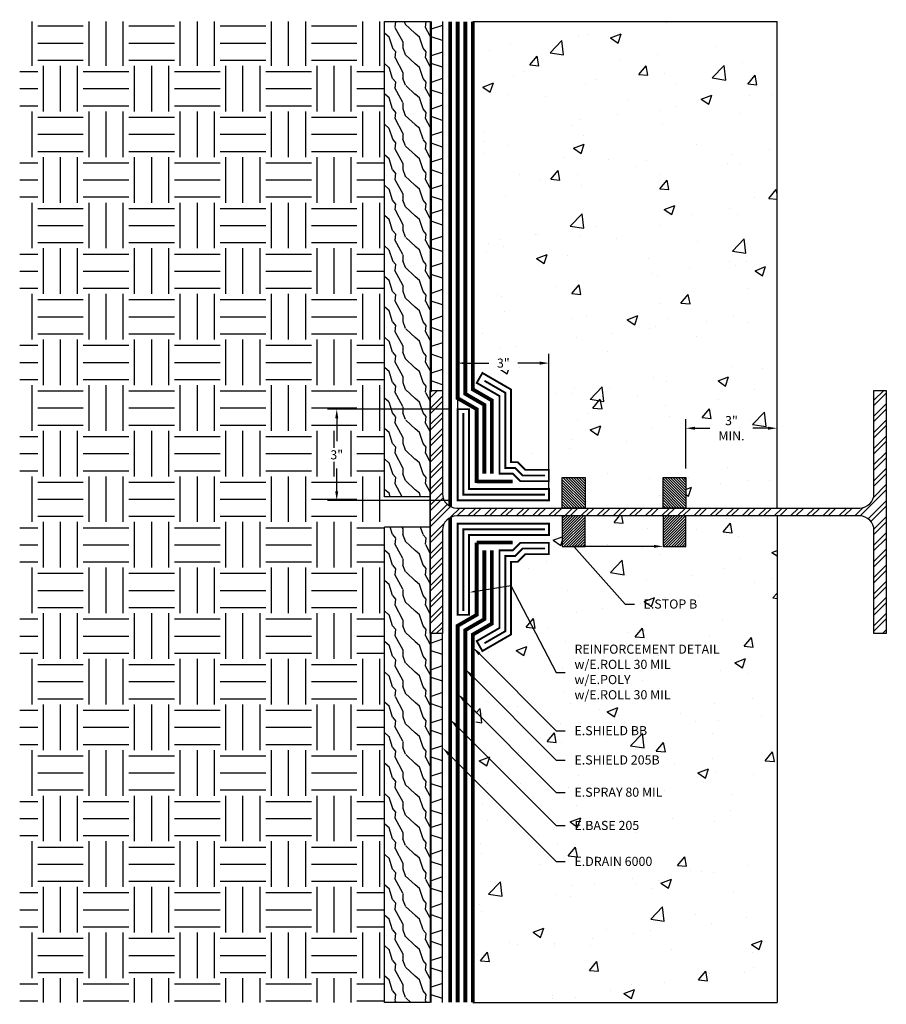
# Model space of a CAD drawing. Units: inches. Extents: x -8.1 to 20.4, y -20.5 to 11.8.
import ezdxf
from ezdxf import colors
from ezdxf.entities.mleader import LeaderData, LeaderLine
from ezdxf.math import Vec2, Vec3

# ---------------------------------------------------------------- set-up
doc = ezdxf.new("R2010")
doc.units = ezdxf.units.IN
doc.header["$MEASUREMENT"] = 0
for name, pattern in [('DASHED2', [0.375, 0.25, -0.125]), ('HIDDEN2', [0.1875, 0.125, -0.0625]), ('PHANTOM2', [1.25, 0.625, -0.125, 0.125, -0.125, 0.125, -0.125])]:
    doc.linetypes.add(name, pattern=pattern)
for name, color, linetype, true_color in [('E-BASE 205', 7, 'PHANTOM2', 0x0929dc), ('E-BOUBLE B', 7, 'Continuous', 0xbf7fff), ('E-CANT-STOP', 7, 'Continuous', 0x197b19), ('E-POLY', 7, 'DASHED2', 0xe58597), ('E-ROLL 30', 7, 'Continuous', 0xb71538), ('E-SHIELD-205B', 7, 'HIDDEN2', 0x62afcb), ('E-SPRAY 80', 7, 'Continuous', 0x89399d), ('E.Drain 6000', 7, 'Continuous', 0xa57c52)]:
    doc.layers.add(name, color=color, linetype=linetype, true_color=true_color)
doc.layers.add('Z-Conditions', color=10, linetype='Continuous')
doc.layers.add('Z-TEXT', color=3, linetype='Continuous')
doc.styles.add('ARIAL', font='arial.ttf')
doc.dimstyles.new('Arial', dxfattribs={"dimtxt": 0.125, "dimasz": 0.125, "dimexe": 0.125, "dimexo": 0.125, "dimgap": 0.125, "dimtad": 0, "dimtih": 1, "dimtoh": 1, "dimdec": 5, "dimzin": 0, "dimdsep": 46, "dimlunit": 4, "dimtxsty": 'ARIAL', "dimcen": 0.125, "dimclrd": 256, "dimclre": 256, "dimclrt": 256, "dimadec": 0, "dimazin": 0, "dimtfac": 1, "dimtdec": 5, "dimtofl": 0, "dimtmove": 0, "dimatfit": 3, "dimfxl": 1, "dimtfill": 1, "dimtfillclr": 256, "dimfrac": 2, "dimtolj": 1, "dimtzin": 0, "dimlwd": -1, "dimlwe": -1, "dimarcsym": 0})

# ---------------------------------------------------------------- blocks, each defined once
blk = doc.blocks.new('8x12 STEEL I BEAM')
at = {"layer": 'Z-Conditions'}
h = blk.add_hatch(dxfattribs=at)
h.set_pattern_fill('ANSI32', color=256)
h.paths.add_polyline_path([(0, -1.985), (0.405, -1.985), (0.405, 1.415, -0.414214), (0.875, 1.885), (14.125, 1.885, -0.414214), (14.595, 1.415), (14.595, -1.985), (15, -1.985), (15, 6.015), (14.595, 6.015), (14.595, 2.615, -0.414214), (14.125, 2.145), (0.875, 2.145, -0.414214), (0.405, 2.615), (0.405, 6.015), (0, 6.015)])
blk.add_lwpolyline([(15, -1.985), (14.595, -1.985), (14.595, 1.415, 0.414214), (14.125, 1.885), (0.875, 1.885, 0.414214), (0.405, 1.415), (0.405, -1.985), (0, -1.985), (0, 6.015), (0.405, 6.015), (0.405, 2.615, 0.414214), (0.875, 2.145), (14.125, 2.145, 0.414214), (14.595, 2.615), (14.595, 6.015), (15, 6.015)], format="xyb", close=True, dxfattribs=at)
blk = doc.blocks.new('E-DRAIN 6000')
at = {"layer": 'E.Drain 6000'}
for p, q in [((0, 0.375), (6.063, 0.375)), ((0.126, 0), (0.251, 0.375)), ((0.626, 0), (0.501, 0.375)), ((1.001, 0), (1.126, 0.375)), ((1.501, 0), (1.376, 0.375)), ((1.876, 0), (2.001, 0.375)), ((2.376, 0), (2.251, 0.375)), ((2.751, 0), (2.876, 0.375)), ((3.251, 0), (3.126, 0.375)), ((3.626, 0), (3.751, 0.375)), ((4.126, 0), (4.001, 0.375)), ((4.501, 0), (4.626, 0.375)), ((5.001, 0), (4.876, 0.375)), ((5.376, 0), (5.501, 0.375)), ((5.876, 0), (5.751, 0.375)), ((0, 0), (6.063, 0))]:
    blk.add_line(p, q, dxfattribs=at)
blk = doc.blocks.new('E-STOPB')
at = {"layer": 'E-CANT-STOP'}
h = blk.add_hatch(dxfattribs=at)
h.set_pattern_fill('ANSI31', color=256, scale=0.5)
h.paths.add_polyline_path([(0.75, 1), (0, 1), (0, 0), (0.75, 0)])
blk.add_line((0.75, 0), (0.75, 1), dxfattribs=at)
blk.add_lwpolyline([(0.75, 1), (0, 1), (0, 0), (0.75, 0)], close=True, dxfattribs=at)
blk = doc.blocks.new('*D5')
at = {"layer": 'Defpoints', "color": 0, "transparency": 16777216}
for p in [(6.314, -0.977), (2.335, -3.977), (6.314, -3.977)]:
    blk.add_point(p, dxfattribs=at)
at = {"layer": 'Z-TEXT', "transparency": 16777216}
for p, q in [((6.014, -0.977), (2.035, -0.977)), ((2.335, -1.277), (2.335, -2.024)), ((2.335, -3.677), (2.335, -2.931)), ((6.014, -3.977), (2.035, -3.977))]:
    blk.add_line(p, q, dxfattribs=at)
for points in [[(2.285, -1.277), (2.385, -1.277), (2.335, -0.977)], [(2.285, -3.677), (2.385, -3.677), (2.335, -3.977)]]:
    blk.add_solid(points, dxfattribs=at)
at = {"layer": 'Z-TEXT', "transparency": 16777216, "insert": (2.335, -2.477), "char_height": 0.3, "attachment_point": 5, "style": 'ARIAL', "bg_fill": 3, "box_fill_scale": 1.25, "bg_fill_color": 256, "bg_fill_true_color": 13158600, "bg_fill_transparency": 0}
blk.add_mtext('\\A1;3"', dxfattribs=at)
blk = doc.blocks.new('*D6')
at = {"layer": 'Defpoints', "color": 0, "transparency": 16777216}
for p in [(9.314, 0.539), (6.314, -3.977), (9.314, -3.977)]:
    blk.add_point(p, dxfattribs=at)
at = {"layer": 'Z-TEXT', "transparency": 16777216}
for p, q in [((6.314, -3.677), (6.314, 0.839)), ((9.314, -3.677), (9.314, 0.839)), ((6.614, 0.539), (7.341, 0.539)), ((9.014, 0.539), (8.286, 0.539))]:
    blk.add_line(p, q, dxfattribs=at)
for points in [[(6.614, 0.589), (6.614, 0.489), (6.314, 0.539)], [(9.014, 0.589), (9.014, 0.489), (9.314, 0.539)]]:
    blk.add_solid(points, dxfattribs=at)
at = {"layer": 'Z-TEXT', "transparency": 16777216, "insert": (7.814, 0.539), "char_height": 0.3, "attachment_point": 5, "style": 'ARIAL', "bg_fill": 3, "box_fill_scale": 1.25, "bg_fill_color": 256, "bg_fill_true_color": 13158600, "bg_fill_transparency": 0}
blk.add_mtext('\\A1;3"', dxfattribs=at)
blk = doc.blocks.new('*D7')
at = {"layer": 'Defpoints', "color": 0, "transparency": 16777216}
for p in [(16.815, -1.603), (13.816, -3.227), (16.815, -3.227)]:
    blk.add_point(p, dxfattribs=at)
at = {"layer": 'Z-TEXT', "transparency": 16777216}
for p, q in [((13.816, -2.927), (13.816, -1.303)), ((14.116, -1.603), (14.607, -1.603)), ((16.515, -1.603), (16.024, -1.603)), ((16.815, -2.927), (16.815, -1.303))]:
    blk.add_line(p, q, dxfattribs=at)
for points in [[(14.116, -1.553), (14.116, -1.653), (13.816, -1.603)], [(16.515, -1.553), (16.515, -1.653), (16.815, -1.603)]]:
    blk.add_solid(points, dxfattribs=at)
at = {"layer": 'Z-TEXT', "transparency": 16777216, "insert": (15.316, -1.603), "char_height": 0.3, "attachment_point": 5, "style": 'ARIAL', "bg_fill": 3, "box_fill_scale": 1.25, "bg_fill_color": 256, "bg_fill_true_color": 13158600, "bg_fill_transparency": 0}
blk.add_mtext('\\A1;3"\\PMIN.', dxfattribs=at)

msp = doc.modelspace()

# ---------------------------------------------------------------- hatches: boundary and pattern name
at = {"layer": 'Z-Conditions'}
h = msp.add_hatch(dxfattribs=at)
h.set_pattern_fill('EARTH', color=256, scale=6)
h.paths.add_polyline_path([(-8.091279, -20.483815), (3.908721, -20.483815), (3.908721, -4.857472), (3.908721, -3.857472), (3.908721, 11.768871), (-8.091279, 11.768871)])
h = msp.add_hatch(dxfattribs=at)
h.set_pattern_fill('WOOD2', color=256, pattern_type=2)
h.set_pattern_definition([(108.4349, (4.16872, 1.89253), (-0.9999984, 2.0000004), [0.379473, -2.782804]), (139.3987, (4.04872, 2.25253), (-5.999999, 5.0000004), [0.18439, -9.035154]), (136.8476, (4.90872, 2.37253), (-14.99999754, 14.00000283), [0.438634, -21.493078]), (109.9831, (4.58872, 2.67253), (-2.99999945, 8.00000066), [0.234094, -11.470606]), (90, (4.5087, 1.8925), (-1, 1), [0.2, -0.8]), (118.4429, (4.50872, 2.092528), (6.99999384, -13.000003766), [0.545894, -26.748794]), (84.2894, (4.24872, 2.57253), (-1.0000013, -8.99999942), [0.200998, -9.848878]), (129.8056, (4.26872, 2.77253), (4.0000024, -4.99999806), [0.156205, -7.654045])])
h.paths.add_polyline_path([(5.408721, -4.857472), (3.908721, -4.857472), (3.908721, -20.483815), (5.408721, -20.483815)])
h.paths.add_polyline_path([(3.908721, -3.857472), (5.408721, -3.857472), (5.408721, 11.768871), (3.908721, 11.768871)])
h = msp.add_hatch(dxfattribs=at)
h.set_pattern_fill('AR-CONC', color=256, scale=0.5)
h.paths.add_polyline_path([(16.814971, 11.768871), (6.907471, 11.768871), (6.907471, 0.307063), (7.151342, 0.307063), (8.157295, -0.273724), (8.157295, -2.625582), (8.320384, -2.625582), (8.570384, -2.875582), (9.404494, -2.875582), (9.404494, -4.227472), (9.752111, -4.227472), (9.752111, -3.227472), (10.502111, -3.227472), (10.502111, -4.227472), (13.066219, -4.227472), (13.066219, -3.227472), (13.816219, -3.227472), (13.816219, -4.227472), (16.814971, -4.227472)])
h = msp.add_hatch(dxfattribs=at)
h.set_pattern_fill('AR-CONC', color=256, scale=0.5)
h.paths.add_polyline_path([(16.814971, -4.487472), (13.816219, -4.487472), (13.816219, -5.487472), (13.066219, -5.487472), (13.066219, -4.487472), (10.502111, -4.487472), (10.502111, -5.487472), (9.752111, -5.487472), (9.752111, -4.487472), (9.404494, -4.487472), (9.404494, -5.839361), (8.570384, -5.839361), (8.320384, -6.089361), (8.157295, -6.089361), (8.157295, -8.44122), (7.151342, -9.022007), (6.907471, -9.022007), (6.907471, -20.483815), (16.814971, -20.483815)])

# ---------------------------------------------------------------- linework, layer by layer
at = {"layer": 'E-BASE 205', "ltscale": 0.25, "const_width": 0.125}
for points in [[(6.063721, 11.768871), (6.063721, -4.172803)], [(6.063721, -20.483815), (6.063721, -4.542141)]]:
    msp.add_lwpolyline(points, dxfattribs=at)
at = {"layer": 'E-POLY', "ltscale": 0.25, "const_width": 0.0625}
for points in [[(6.501221, -1.102472), (6.501221, -3.789972), (9.188721, -3.789972)], [(6.501221, -7.612472), (6.501221, -4.924972), (9.188721, -4.924972)]]:
    msp.add_lwpolyline(points, dxfattribs=at)
at = {"layer": 'E-ROLL 30', "const_width": 0.0625}
for points in [[(6.313721, -0.977472), (6.313721, -3.977472), (9.313721, -3.977472), (9.313721, -3.602472), (6.688721, -3.602472), (6.688721, -0.977472)], [(6.313721, -7.737472), (6.313721, -4.737472), (9.313721, -4.737472), (9.313721, -5.112472), (6.688721, -5.112472), (6.688721, -7.737472)]]:
    msp.add_lwpolyline(points, close=True, dxfattribs=at)
at = {"layer": 'E-SHIELD-205B', "ltscale": 0.5, "const_width": 0.125}
msp.add_lwpolyline([(6.563721, -20.483815), (6.563721, -8.242653), (7.188721, -7.881809), (7.188721, -5.620611), (7.188721, -5.620611)], dxfattribs=at)
at = {"layer": 'E-SPRAY 80', "ltscale": 0.5, "const_width": 0.125}
for points in [[(6.313721, 11.768871), (6.313721, -0.616628), (6.938721, -0.977472), (6.938721, -3.406832), (6.938721, -3.406832)], [(6.313721, -20.483815), (6.313721, -8.098316), (6.938721, -7.737472), (6.938721, -5.362472), (6.938721, -5.362472)], [(8.126221, -5.362472), (6.938721, -5.362472)]]:
    msp.add_lwpolyline(points, dxfattribs=at)
at = {"layer": 'Z-Conditions'}
for p, q in [((16.814971, -4.227472), (16.814971, 11.768871)), ((16.814971, -4.487472), (16.814971, -20.483815))]:
    msp.add_line(p, q, dxfattribs=at)
for points in [[(3.908721, -3.857472), (3.908721, 11.768871), (5.408721, 11.768871), (5.408721, -20.483815), (3.908721, -20.483815), (3.908721, -4.857472)], [(6.813721, 11.768871), (16.814971, 11.768871)], [(5.408721, -4.857472), (3.908721, -4.857472)], [(6.813721, -20.483815), (16.814971, -20.483815)]]:
    msp.add_lwpolyline(points, dxfattribs=at)

# ---------------------------------------------------------------- block references
at = {"xscale": -1}
for name, p, rotation in [('E-DRAIN 6000', (5.813721, 11.768871), 90), ('E-DRAIN 6000', (5.813721, 5.705699), 90), ('E-STOPB', (9.752111, -3.227472), 180), ('E-STOPB', (13.066219, -3.227472), 180)]:
    msp.add_blockref(name, p, dxfattribs=dict(at, rotation=rotation))
for name, p in [('8x12 STEEL I BEAM', (5.408721, -6.372472)), ('E-STOPB', (9.752111, -5.487472))]:
    msp.add_blockref(name, p)
at = {"rotation": 90}
for p in [(5.813721, -14.420643), (5.813721, -20.483815)]:
    msp.add_blockref('E-DRAIN 6000', p, dxfattribs=at)

# ---------------------------------------------------------------- next in the draw order: dimensions: what is measured, and where the dimension line sits
at = {"layer": 'Z-TEXT'}
dim = msp.add_aligned_dim(p1=(6.313721, -0.977472), p2=(6.313721, -3.977472), distance=-3.979048, dimstyle='Arial', override={"dimscale": 2.4}, dxfattribs=at)
dim.commit()
dim.dimension.update_dxf_attribs({"geometry": '*D5', "text_midpoint": (2.334673, -2.477472)})
dim = msp.add_linear_dim(base=(16.814971, -1.602803), p1=(13.816219, -3.227472), p2=(16.814971, -3.227472), text='<>\\PMIN.', dimstyle='Arial', override={"dimscale": 2.4}, dxfattribs=at)
dim.commit()
dim.dimension.update_dxf_attribs({"geometry": '*D7', "text_midpoint": (15.315595, -1.602803)})

# ---------------------------------------------------------------- next in the draw order: leaders
ml = msp.add_multileader_mtext('Standard', dxfattribs=at)
ml.set_content('REINFORCEMENT DETAIL\\Pw/E.ROLL 30 MIL\\Pw/E.POLY\\Pw/E.ROLL 30 MIL', color=256, style='ARIAL')
ml.set_leader_properties(color=256, linetype='ByLayer', lineweight=-1)
ml.build(insert=Vec2(0, 0))
ml.multileader.update_dxf_attribs({"text_left_attachment_type": 2, "text_right_attachment_type": 2, "dogleg_length": 0.125, "arrow_head_size": 0.3, "scale": 2.4})
ctx = ml.context
ctx.base_point, ctx.scale, ctx.char_height, ctx.arrow_head_size, ctx.landing_gap_size, ctx.plane_origin = Vec3(9.852314, -9.631015), 2.4, 0.3, 0.3, 0.3, Vec3(7.560965, 0.706357)
ctx.left_attachment, ctx.right_attachment = 2, 2
notes = []
notes.append((ctx, [(0, (1, 1, 0), (9.552314, -9.631015), (1, 0), 0.3, [(1, [(6.688721, -7.003052), (8.063545, -6.772792)], 0, [])])]))
ctx.mtext.insert, ctx.mtext.flow_direction = Vec3(10.152314, -8.717714), 5
ctx.mtext.has_bg_fill, ctx.mtext.bg_color, ctx.mtext.bg_scale_factor, ctx.mtext.bg_transparency, ctx.mtext.use_window_bg_color = 1, -1027028792, 1.5, 0, 1
for ctx, leaders in notes:
    for number, flags, end, landing, length, lines in leaders:
        leader = LeaderData()
        leader.index, (leader.has_last_leader_line, leader.has_dogleg_vector, leader.attachment_direction) = number, flags
        leader.last_leader_point, leader.dogleg_vector, leader.dogleg_length = Vec3(end), Vec3(landing), length
        for number, points, colour, breaks in lines:
            line = LeaderLine()
            line.index, line.vertices, line.color, line.breaks = number, Vec3.list(points), colors.encode_raw_color(colour), breaks
            leader.lines.append(line)
        ctx.leaders.append(leader)

# ---------------------------------------------------------------- next in the draw order: linework, layer by layer
at = {"layer": 'E-BOUBLE B', "ltscale": 0.5, "const_width": 0.125}
msp.add_lwpolyline([(7.438545, -5.620611), (7.438545, -7.987472), (7.438721, -7.987472), (7.438721, -8.026147), (6.813721, -8.386991), (6.813721, -20.483815)], dxfattribs=at)
at = {"layer": 'Z-Conditions'}
msp.add_lwpolyline([(5.408721, -3.857472), (3.908721, -3.857472)], dxfattribs=at)

# ---------------------------------------------------------------- next in the draw order: dimensions: what is measured, and where the dimension line sits
at = {"layer": 'Z-TEXT'}
dim = msp.add_aligned_dim(p1=(6.313721, -3.977472), p2=(9.313721, -3.977472), distance=4.516687, dimstyle='Arial', override={"dimscale": 2.4}, dxfattribs=at)
dim.commit()
dim.dimension.update_dxf_attribs({"geometry": '*D6', "text_midpoint": (7.813721, 0.539215)})

# ---------------------------------------------------------------- next in the draw order: leaders
ml = msp.add_multileader_mtext('Standard', dxfattribs=at)
ml.set_content('E.STOP B', color=256, style='ARIAL')
ml.set_leader_properties(color=256, linetype='ByLayer', lineweight=-1)
ml.build(insert=Vec2(0, 0))
ml.multileader.update_dxf_attribs({"text_left_attachment_type": 2, "text_right_attachment_type": 2, "dogleg_length": 0.125, "arrow_head_size": 0.3, "scale": 2.4})
ctx = ml.context
ctx.base_point, ctx.scale, ctx.char_height, ctx.arrow_head_size, ctx.landing_gap_size, ctx.plane_origin = Vec3(12.124232, -7.388494), 2.4, 0.3, 0.3, 0.3, Vec3(15.693656, 0.706357)
ctx.left_attachment, ctx.right_attachment = 2, 2
notes = []
notes.append((ctx, [(0, (1, 1, 0), (11.824232, -7.388494), (1, 0), 0.3, [(1, [(13.066219, -5.487472), (10.127111, -5.487472)], 0, [])])]))
ctx.mtext.insert, ctx.mtext.flow_direction = Vec3(12.424232, -7.233276), 5
ctx.mtext.has_bg_fill, ctx.mtext.bg_color, ctx.mtext.bg_scale_factor, ctx.mtext.bg_transparency, ctx.mtext.use_window_bg_color = 1, -1027028792, 1.5, 0, 1
for ctx, leaders in notes:
    for number, flags, end, landing, length, lines in leaders:
        leader = LeaderData()
        leader.index, (leader.has_last_leader_line, leader.has_dogleg_vector, leader.attachment_direction) = number, flags
        leader.last_leader_point, leader.dogleg_vector, leader.dogleg_length = Vec3(end), Vec3(landing), length
        for number, points, colour, breaks in lines:
            line = LeaderLine()
            line.index, line.vertices, line.color, line.breaks = number, Vec3.list(points), colors.encode_raw_color(colour), breaks
            leader.lines.append(line)
        ctx.leaders.append(leader)

# ---------------------------------------------------------------- next in the draw order: linework, layer by layer
at = {"layer": 'E-BOUBLE B', "ltscale": 0.5, "const_width": 0.125}
msp.add_lwpolyline([(7.438545, -3.094332), (7.438545, -0.727472), (7.438721, -0.727472), (7.438721, -0.688797), (6.813721, -0.327953), (6.813721, 11.768871)], dxfattribs=at)
at = {"layer": 'E-POLY', "ltscale": 0.25, "const_width": 0.0625}
msp.add_lwpolyline([(7.194851, -0.042817), (7.876045, -0.436104), (7.876045, -2.906832), (8.203886, -2.906832), (8.453886, -3.156832), (9.185744, -3.156832)], dxfattribs=at)
at = {"layer": 'E-ROLL 30', "const_width": 0.0625}
msp.add_lwpolyline([(7.126221, 0.213313), (8.063545, -0.327851), (8.063545, -2.719332), (8.281551, -2.719332), (8.531551, -2.969332), (9.310744, -2.969332), (9.310744, -3.344332), (8.376221, -3.344332), (8.126221, -3.094332), (7.688545, -3.094332), (7.688545, -0.544357), (6.938721, -0.111446)], close=True, dxfattribs=at)
msp.add_lwpolyline([(6.938721, -0.111446), (7.563721, -0.47229)], dxfattribs=at)
at = {"layer": 'E-SHIELD-205B', "ltscale": 0.5, "const_width": 0.125}
msp.add_lwpolyline([(6.563721, 11.768871), (6.563721, -0.47229), (7.188721, -0.833134), (7.188721, -3.094332), (7.188721, -3.094332)], dxfattribs=at)
at = {"layer": 'E-SPRAY 80', "ltscale": 0.5, "const_width": 0.125}
msp.add_lwpolyline([(8.126221, -3.352472), (6.938721, -3.352472)], dxfattribs=at)

# ---------------------------------------------------------------- next in the draw order: block references
msp.add_blockref('E-STOPB', (13.066219, -5.487472))

# ---------------------------------------------------------------- next in the draw order: leaders
at = {"layer": 'Z-TEXT'}
ml = msp.add_multileader_mtext('Standard', dxfattribs=at)
ml.set_content('E.DRAIN 6000', color=256, style='ARIAL')
ml.set_leader_properties(color=256, linetype='ByLayer', lineweight=-1)
ml.build(insert=Vec2(0, 0))
ml.multileader.update_dxf_attribs({"text_left_attachment_type": 2, "text_right_attachment_type": 2, "dogleg_length": 0.125, "arrow_head_size": 0.3, "scale": 2.4})
ctx = ml.context
ctx.base_point, ctx.scale, ctx.char_height, ctx.arrow_head_size, ctx.landing_gap_size, ctx.plane_origin = Vec3(9.852314, -15.849531), 2.4, 0.3, 0.3, 0.3, Vec3(5.438721, -9.794972)
ctx.left_attachment, ctx.right_attachment = 2, 2
notes = []
notes.append((ctx, [(1, (1, 1, 0), (9.552314, -15.849531), (1, 0), 0.3, [(0, [(5.813721, -12.110939)], 0, [])])]))
ctx.mtext.insert, ctx.mtext.flow_direction = Vec3(10.152314, -15.696359), 5
ctx.mtext.has_bg_fill, ctx.mtext.bg_color, ctx.mtext.bg_scale_factor, ctx.mtext.bg_transparency, ctx.mtext.use_window_bg_color = 1, -1027028792, 1.5, 0, 1
for ctx, leaders in notes:
    for number, flags, end, landing, length, lines in leaders:
        leader = LeaderData()
        leader.index, (leader.has_last_leader_line, leader.has_dogleg_vector, leader.attachment_direction) = number, flags
        leader.last_leader_point, leader.dogleg_vector, leader.dogleg_length = Vec3(end), Vec3(landing), length
        for number, points, colour, breaks in lines:
            line = LeaderLine()
            line.index, line.vertices, line.color, line.breaks = number, Vec3.list(points), colors.encode_raw_color(colour), breaks
            leader.lines.append(line)
        ctx.leaders.append(leader)

# ---------------------------------------------------------------- next in the draw order: leaders
ml = msp.add_multileader_mtext('Standard', dxfattribs=at)
ml.set_content('E.BASE 205', color=256, style='ARIAL')
ml.set_leader_properties(color=256, linetype='ByLayer', lineweight=-1)
ml.build(insert=Vec2(0, 0))
ml.multileader.update_dxf_attribs({"text_left_attachment_type": 2, "text_right_attachment_type": 2, "dogleg_length": 0.125, "arrow_head_size": 0.3, "scale": 2.4})
ctx = ml.context
ctx.base_point, ctx.scale, ctx.char_height, ctx.arrow_head_size, ctx.landing_gap_size, ctx.plane_origin = Vec3(9.852314, -14.669877), 2.4, 0.3, 0.3, 0.3, Vec3(6.063721, -13.724433)
ctx.left_attachment, ctx.right_attachment = 2, 2
notes = []
notes.append((ctx, [(0, (1, 1, 0), (9.552314, -14.669877), (1, 0), 0.3, [(0, [(6.063721, -11.181285)], 0, [])])]))
ctx.mtext.insert, ctx.mtext.flow_direction = Vec3(10.152314, -14.514761), 5
ctx.mtext.has_bg_fill, ctx.mtext.bg_color, ctx.mtext.bg_scale_factor, ctx.mtext.bg_transparency, ctx.mtext.use_window_bg_color = 1, -1027028792, 1.5, 0, 1
for ctx, leaders in notes:
    for number, flags, end, landing, length, lines in leaders:
        leader = LeaderData()
        leader.index, (leader.has_last_leader_line, leader.has_dogleg_vector, leader.attachment_direction) = number, flags
        leader.last_leader_point, leader.dogleg_vector, leader.dogleg_length = Vec3(end), Vec3(landing), length
        for number, points, colour, breaks in lines:
            line = LeaderLine()
            line.index, line.vertices, line.color, line.breaks = number, Vec3.list(points), colors.encode_raw_color(colour), breaks
            leader.lines.append(line)
        ctx.leaders.append(leader)

# ---------------------------------------------------------------- next in the draw order: leaders
ml = msp.add_multileader_mtext('Standard', dxfattribs=at)
ml.set_content('E.SPRAY 80 MIL', color=256, style='ARIAL')
ml.set_leader_properties(color=256, linetype='ByLayer', lineweight=-1)
ml.build(insert=Vec2(0, 0))
ml.multileader.update_dxf_attribs({"text_left_attachment_type": 2, "text_right_attachment_type": 2, "dogleg_length": 0.125, "arrow_head_size": 0.3, "scale": 2.4})
ctx = ml.context
ctx.base_point, ctx.scale, ctx.char_height, ctx.arrow_head_size, ctx.landing_gap_size, ctx.plane_origin = Vec3(9.852314, -13.576276), 2.4, 0.3, 0.3, 0.3, Vec3(6.477722, -12.630833)
ctx.left_attachment, ctx.right_attachment = 2, 2
notes = []
notes.append((ctx, [(0, (1, 1, 0), (9.552314, -13.576276), (1, 0), 0.3, [(0, [(6.313721, -10.337684)], 0, [])])]))
ctx.mtext.insert, ctx.mtext.flow_direction = Vec3(10.152314, -13.42116), 5
ctx.mtext.has_bg_fill, ctx.mtext.bg_color, ctx.mtext.bg_scale_factor, ctx.mtext.bg_transparency, ctx.mtext.use_window_bg_color = 1, -1027028792, 1.5, 0, 1
for ctx, leaders in notes:
    for number, flags, end, landing, length, lines in leaders:
        leader = LeaderData()
        leader.index, (leader.has_last_leader_line, leader.has_dogleg_vector, leader.attachment_direction) = number, flags
        leader.last_leader_point, leader.dogleg_vector, leader.dogleg_length = Vec3(end), Vec3(landing), length
        for number, points, colour, breaks in lines:
            line = LeaderLine()
            line.index, line.vertices, line.color, line.breaks = number, Vec3.list(points), colors.encode_raw_color(colour), breaks
            leader.lines.append(line)
        ctx.leaders.append(leader)

# ---------------------------------------------------------------- next in the draw order: leaders
ml = msp.add_multileader_mtext('Standard', dxfattribs=at)
ml.set_content('E.SHIELD 205B', color=256, style='ARIAL')
ml.set_leader_properties(color=256, linetype='ByLayer', lineweight=-1)
ml.build(insert=Vec2(0, 0))
ml.multileader.update_dxf_attribs({"text_left_attachment_type": 2, "text_right_attachment_type": 2, "dogleg_length": 0.125, "arrow_head_size": 0.3, "scale": 2.4})
ctx = ml.context
ctx.base_point, ctx.scale, ctx.char_height, ctx.arrow_head_size, ctx.landing_gap_size, ctx.plane_origin = Vec3(9.852314, -12.515878), 2.4, 0.3, 0.3, 0.3, Vec3(6.945678, -11.570435)
ctx.left_attachment, ctx.right_attachment = 2, 2
notes = []
notes.append((ctx, [(0, (1, 1, 0), (9.552314, -12.515878), (1, 0), 0.3, [(0, [(6.563721, -9.527286)], 0, [])])]))
ctx.mtext.insert, ctx.mtext.width, ctx.mtext.flow_direction = Vec3(10.152314, -12.360763), 2.98717202, 5
ctx.mtext.has_bg_fill, ctx.mtext.bg_color, ctx.mtext.bg_scale_factor, ctx.mtext.bg_transparency, ctx.mtext.use_window_bg_color = 1, -1027028792, 1.5, 0, 1
for ctx, leaders in notes:
    for number, flags, end, landing, length, lines in leaders:
        leader = LeaderData()
        leader.index, (leader.has_last_leader_line, leader.has_dogleg_vector, leader.attachment_direction) = number, flags
        leader.last_leader_point, leader.dogleg_vector, leader.dogleg_length = Vec3(end), Vec3(landing), length
        for number, points, colour, breaks in lines:
            line = LeaderLine()
            line.index, line.vertices, line.color, line.breaks = number, Vec3.list(points), colors.encode_raw_color(colour), breaks
            leader.lines.append(line)
        ctx.leaders.append(leader)

# ---------------------------------------------------------------- next in the draw order: leaders
ml = msp.add_multileader_mtext('Standard', dxfattribs=at)
ml.set_content('E.SHIELD BB', color=256, style='ARIAL')
ml.set_leader_properties(color=256, linetype='ByLayer', lineweight=-1)
ml.build(insert=Vec2(0, 0))
ml.multileader.update_dxf_attribs({"text_left_attachment_type": 2, "text_right_attachment_type": 2, "dogleg_length": 0.125, "arrow_head_size": 0.3, "scale": 2.4})
ctx = ml.context
ctx.base_point, ctx.scale, ctx.char_height, ctx.arrow_head_size, ctx.landing_gap_size, ctx.plane_origin = Vec3(9.852314, -11.552771), 2.4, 0.3, 0.3, 0.3, Vec3(6.945678, -10.607328)
ctx.left_attachment, ctx.right_attachment = 2, 2
notes = []
notes.append((ctx, [(0, (1, 1, 0), (9.552314, -11.552771), (1, 0), 0.3, [(0, [(6.813721, -8.814179)], 0, [])])]))
ctx.mtext.insert, ctx.mtext.width, ctx.mtext.flow_direction = Vec3(10.152314, -11.397655), 2.98717202, 5
ctx.mtext.has_bg_fill, ctx.mtext.bg_color, ctx.mtext.bg_scale_factor, ctx.mtext.bg_transparency, ctx.mtext.use_window_bg_color = 1, -1027028792, 1.5, 0, 1
for ctx, leaders in notes:
    for number, flags, end, landing, length, lines in leaders:
        leader = LeaderData()
        leader.index, (leader.has_last_leader_line, leader.has_dogleg_vector, leader.attachment_direction) = number, flags
        leader.last_leader_point, leader.dogleg_vector, leader.dogleg_length = Vec3(end), Vec3(landing), length
        for number, points, colour, breaks in lines:
            line = LeaderLine()
            line.index, line.vertices, line.color, line.breaks = number, Vec3.list(points), colors.encode_raw_color(colour), breaks
            leader.lines.append(line)
        ctx.leaders.append(leader)

# ---------------------------------------------------------------- next in the draw order: linework, layer by layer
at = {"layer": 'E-POLY', "ltscale": 0.25, "const_width": 0.0625}
msp.add_lwpolyline([(7.194851, -8.672127), (7.876045, -8.27884), (7.876045, -5.808111), (8.203886, -5.808111), (8.453886, -5.558111), (9.185744, -5.558111)], dxfattribs=at)
at = {"layer": 'E-ROLL 30', "const_width": 0.0625}
msp.add_lwpolyline([(7.126221, -8.928257), (8.063545, -8.387093), (8.063545, -5.995611), (8.281551, -5.995611), (8.531551, -5.745611), (9.310744, -5.745611), (9.310744, -5.370611), (8.376221, -5.370611), (8.126221, -5.620611), (7.688545, -5.620611), (7.688545, -8.170587), (6.938721, -8.603497)], close=True, dxfattribs=at)

doc.saveas('drawing.dxf')
